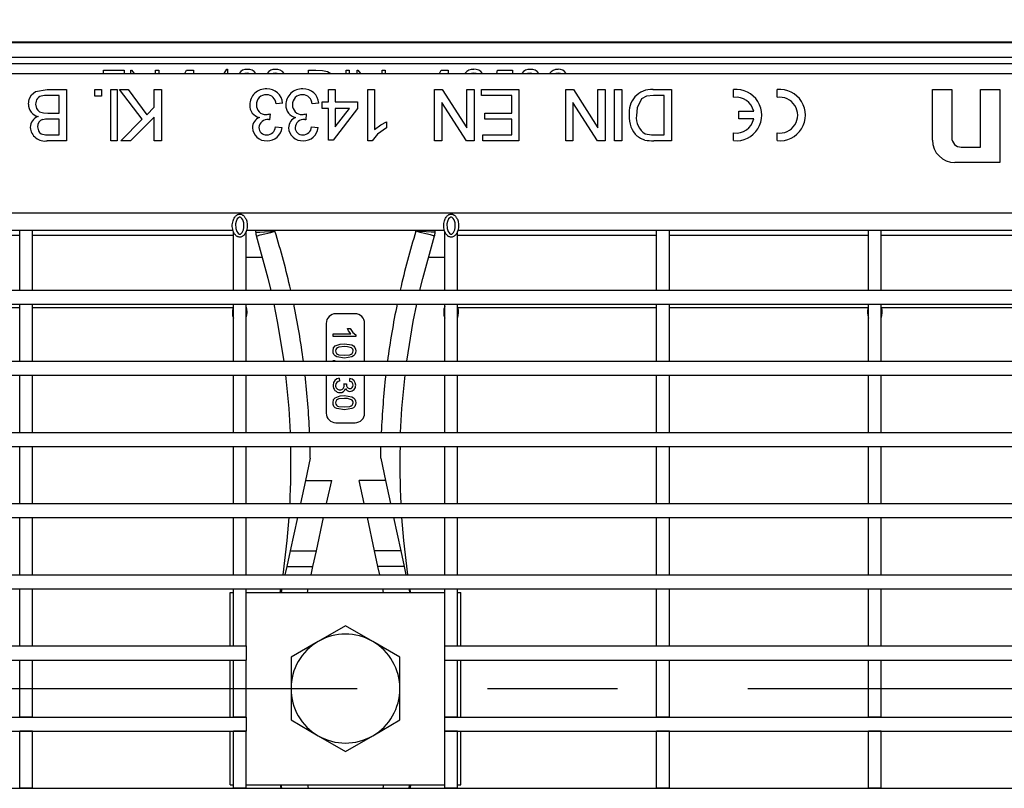
# Model space of a CAD drawing. Units: millimetres. Extents: x 56 to 3304, y 56 to 2320.
# Drawn here: x 1306 to 1460, y 560 to 680 of the extents above; entities that cross this region are included whole.
import ezdxf

# ---------------------------------------------------------------- set-up
doc = ezdxf.new("R2010")
doc.units = ezdxf.units.MM
doc.header["$LTSCALE"] = 8
doc.linetypes.add('CENTERX2', pattern=[20.32, 12.7, -2.54, 2.54, -2.54])
doc.layers.add('HAURATON_CENTERLINE', color=60, linetype='CENTERX2')
doc.layers.add('HAURATON_DIMENSIONING', color=1, linetype='Continuous')
doc.layers.add('HAURATON_PRODUCT_CONTOUR', color=7, linetype='Continuous', lineweight=25)
doc.styles.add('SLDTEXTSTYLE2', font='ARIAL.TTF', dxfattribs={"width": 0.948})
doc.dimstyles.new('SLDDIMSTYLE0', dxfattribs={"dimtxt": 28, "dimasz": 28, "dimexe": 0, "dimexo": 0.0625, "dimgap": 7, "dimtad": 1, "dimdec": 0, "dimrnd": 1e-09, "dimzin": 12, "dimdsep": 46, "dimtxsty": 'SLDTEXTSTYLE2', "dimsah": 1, "dimcen": 0.09, "dimadec": 0, "dimazin": 3, "dimtfac": 1, "dimtdec": 0, "dimtofl": 0, "dimtmove": 0, "dimatfit": 3, "dimfxl": 1, "dimfrac": 2, "dimtolj": 1, "dimtzin": 12, "dimarcsym": 0})

# ---------------------------------------------------------------- blocks, each defined once
blk = doc.blocks.new('_D_10')
at = {"layer": 'HAURATON_DIMENSIONING'}
for p, q in [((1324.75, 823.9), (1388.91, 823.9)), ((1388.91, 768.09), (1324.75, 768.09)), ((1106.83, 676.82), (1106.83, 764.93)), ((1606.83, 576.02), (1606.83, 764.93)), ((1606.83, 756.93), (1106.83, 756.93))]:
    blk.add_line(p, q, dxfattribs=at)
for centre, start, end in [((1324.75, 795.99), 90, 270), ((1388.91, 795.99), 270, 90)]:
    blk.add_arc(centre, 27.9, start, end, dxfattribs=at)
for points in [[(1106.83, 756.93), (1134.83, 752.62), (1134.83, 761.24)], [(1606.83, 756.93), (1578.83, 761.24), (1578.83, 752.62)]]:
    blk.add_solid(points, dxfattribs=at)
at = {"layer": 'HAURATON_DIMENSIONING', "insert": (1324.75, 810.6), "char_height": 28, "attachment_point": 1, "style": 'SLDTEXTSTYLE2'}
blk.add_mtext('500', dxfattribs=at)

msp = doc.modelspace()

# ---------------------------------------------------------------- linework, layer by layer
at = {"layer": 'HAURATON_CENTERLINE'}
msp.add_line((606.83, 576.02), (1606.83, 576.02), dxfattribs=at)
at = {"layer": 'HAURATON_PRODUCT_CONTOUR'}
for p, q in [((1605.33, 676.93), (608.33, 676.93)), ((1605.33, 676.82), (608.33, 676.82)), ((1605.33, 674.52), (608.33, 674.52)), ((1605.33, 673.52), (608.33, 673.52)), ((607.83, 672.02), (1605.83, 672.02)), ((1319.06, 672.52), (1322.28, 672.52)), ((1319.06, 672.02), (1319.06, 672.52)), ((1322.28, 672.52), (1322.28, 672.02)), ((1323.3, 672.52), (1323.41, 672.52)), ((1323.3, 672.02), (1323.3, 672.52)), ((1323.41, 672.52), (1323.83, 672.02)), ((1327.17, 672.52), (1327.68, 672.52)), ((1327.17, 672.02), (1327.17, 672.52)), ((1327.68, 672.52), (1327.68, 672.02)), ((1331.75, 672.02), (1332.04, 672.52)), ((1332.04, 672.52), (1333.09, 672.52)), ((1333.09, 672.52), (1333.09, 672.02)), ((1337.88, 672.02), (1338.32, 672.67)), ((1338.32, 672.67), (1338.43, 672.67)), ((1338.43, 672.67), (1338.43, 672.02)), ((1341.52, 672.09), (1341.13, 672.02)), ((1341.77, 672.02), (1341.52, 672.09)), ((1345.9, 672.09), (1345.52, 672.02)), ((1346.15, 672.02), (1345.9, 672.09)), ((1351.07, 672.52), (1352.22, 672.52)), ((1351.07, 672.02), (1351.07, 672.52)), ((1354.03, 672.32), (1354.53, 672.02)), ((1356.92, 672.52), (1357.43, 672.52)), ((1356.92, 672.02), (1356.92, 672.52)), ((1357.43, 672.52), (1357.43, 672.02)), ((1358.67, 672.52), (1358.78, 672.52)), ((1358.67, 672.02), (1358.67, 672.52)), ((1358.78, 672.52), (1359.2, 672.02)), ((1362.54, 672.52), (1363.05, 672.52)), ((1362.54, 672.02), (1362.54, 672.52)), ((1363.05, 672.52), (1363.05, 672.02)), ((1371.51, 672.02), (1371.79, 672.52)), ((1371.79, 672.52), (1372.85, 672.52)), ((1372.85, 672.52), (1372.85, 672.02)), ((1376.83, 672.09), (1376.49, 672.02)), ((1380.49, 672.02), (1380.59, 672.52)), ((1380.59, 672.52), (1382.93, 672.52)), ((1382.93, 672.52), (1382.93, 672.02)), ((1385.67, 672.09), (1385.24, 672.02)), ((1385.94, 672.02), (1385.67, 672.09)), ((1390.04, 672.09), (1389.68, 672.02)), ((1390.39, 672.02), (1390.04, 672.09)), ((1310.28, 669.52), (1313.28, 669.52)), ((1313.28, 669.52), (1313.28, 661.52)), ((1317.71, 669.52), (1318.74, 669.52)), ((1317.71, 668.5), (1317.71, 669.52)), ((1318.74, 669.52), (1318.74, 668.5)), ((1320.19, 669.52), (1321.21, 669.52)), ((1320.19, 661.52), (1320.19, 669.52)), ((1321.21, 669.52), (1321.21, 661.52)), ((1321.53, 669.52), (1322.92, 669.52)), ((1325.08, 664.87), (1321.53, 669.52)), ((1322.92, 669.52), (1325.8, 665.58)), ((1326.97, 669.52), (1328.1, 669.52)), ((1326.97, 666.76), (1326.97, 669.52)), ((1328.1, 669.52), (1328.1, 661.52)), ((1354.2, 669.52), (1355.22, 669.52)), ((1354.2, 667.58), (1354.2, 669.52)), ((1355.22, 669.52), (1355.22, 667.58)), ((1360.35, 669.52), (1361.37, 669.52)), ((1360.35, 661.52), (1360.35, 669.52)), ((1361.37, 669.52), (1361.37, 663.29)), ((1370.75, 669.52), (1371.94, 669.52)), ((1370.75, 661.52), (1370.75, 669.52)), ((1371.94, 669.52), (1375.77, 663.56)), ((1375.77, 669.52), (1376.9, 669.52)), ((1375.77, 663.56), (1375.77, 669.52)), ((1376.9, 669.52), (1376.9, 661.52)), ((1378.07, 669.52), (1383.92, 669.52)), ((1378.07, 668.6), (1378.07, 669.52)), ((1383.92, 669.52), (1383.92, 661.52)), ((1391.22, 669.52), (1392.41, 669.52)), ((1391.22, 661.52), (1391.22, 669.52)), ((1392.41, 669.52), (1396.24, 663.56)), ((1396.24, 669.52), (1397.37, 669.52)), ((1396.24, 663.56), (1396.24, 669.52)), ((1397.37, 669.52), (1397.37, 661.52)), ((1398.85, 669.52), (1399.97, 669.52)), ((1398.85, 661.52), (1398.85, 669.52)), ((1399.97, 669.52), (1399.97, 661.52)), ((1404.84, 669.52), (1407.71, 669.52)), ((1407.71, 669.52), (1407.71, 661.52)), ((1417.43, 668.3), (1417.43, 669.5)), ((1424.23, 668.3), (1424.23, 669.5)), ((1448.48, 669.52), (1451.48, 669.52)), ((1448.48, 661.62), (1448.48, 669.52)), ((1451.48, 669.52), (1451.48, 662.02)), ((1455.98, 669.52), (1458.98, 669.52)), ((1455.98, 660.52), (1455.98, 669.52)), ((1458.98, 669.52), (1458.98, 658.12)), ((1312.15, 668.6), (1310.26, 668.6)), ((1312.15, 665.83), (1312.15, 668.6)), ((1318.74, 668.5), (1317.71, 668.5)), ((1347.03, 667.37), (1346, 667.27)), ((1352.66, 667.37), (1351.64, 667.27)), ((1353.17, 667.58), (1354.2, 667.58)), ((1353.17, 666.55), (1353.17, 667.58)), ((1355.22, 667.58), (1358.71, 667.58)), ((1358.71, 667.58), (1358.71, 666.55)), ((1371.88, 667.49), (1371.88, 661.52)), ((1375.71, 661.52), (1371.88, 667.49)), ((1382.79, 668.6), (1378.07, 668.6)), ((1382.79, 665.83), (1382.79, 668.6)), ((1392.34, 667.49), (1392.34, 661.52)), ((1396.18, 661.52), (1392.34, 667.49)), ((1406.58, 668.6), (1404.93, 668.6)), ((1406.58, 662.45), (1406.58, 668.6)), ((1310.39, 665.83), (1312.15, 665.83)), ((1325.8, 665.58), (1326.97, 666.76)), ((1345.09, 665.73), (1344.98, 664.81)), ((1350.72, 665.73), (1350.62, 664.81)), ((1354.2, 666.55), (1353.17, 666.55)), ((1354.2, 661.63), (1354.2, 666.55)), ((1358.71, 666.55), (1354.92, 661.63)), ((1355.22, 666.55), (1355.22, 663.67)), ((1357.45, 666.55), (1355.22, 666.55)), ((1355.22, 663.67), (1357.45, 666.55)), ((1378.58, 665.83), (1382.79, 665.83)), ((1378.58, 664.91), (1378.58, 665.83)), ((1418.23, 666.12), (1420.57, 666.12)), ((1418.23, 664.92), (1418.23, 666.12)), ((1312.15, 664.91), (1310.5, 664.91)), ((1312.15, 662.45), (1312.15, 664.91)), ((1321.74, 661.52), (1325.08, 664.87)), ((1326.97, 665.21), (1323.28, 661.52)), ((1326.97, 661.52), (1326.97, 665.21)), ((1363.22, 664.47), (1363.22, 663.52)), ((1382.79, 664.91), (1378.58, 664.91)), ((1382.79, 662.45), (1382.79, 664.91)), ((1420.57, 664.92), (1418.23, 664.92)), ((1345.9, 663.68), (1346.92, 663.58)), ((1351.54, 663.68), (1352.56, 663.58)), ((1417.43, 661.54), (1417.43, 662.75)), ((1424.23, 661.54), (1424.23, 662.75)), ((1313.28, 661.52), (1310.28, 661.52)), ((1310.63, 662.45), (1312.15, 662.45)), ((1321.21, 661.52), (1320.19, 661.52)), ((1323.28, 661.52), (1321.74, 661.52)), ((1328.1, 661.52), (1326.97, 661.52)), ((1354.92, 661.63), (1354.2, 661.63)), ((1361.01, 661.52), (1360.35, 661.52)), ((1371.88, 661.52), (1370.75, 661.52)), ((1376.9, 661.52), (1375.71, 661.52)), ((1378.28, 662.45), (1382.79, 662.45)), ((1378.28, 661.52), (1378.28, 662.45)), ((1383.92, 661.52), (1378.28, 661.52)), ((1392.34, 661.52), (1391.22, 661.52)), ((1397.37, 661.52), (1396.18, 661.52)), ((1399.97, 661.52), (1398.85, 661.52)), ((1404.96, 662.45), (1406.58, 662.45)), ((1407.71, 661.52), (1404.97, 661.52)), ((1452.98, 660.52), (1455.98, 660.52)), ((1458.98, 658.12), (1451.98, 658.12)), ((607.83, 650.26), (1605.83, 650.26)), ((1305.97, 647.52), (1274.62, 647.52)), ((1307.97, 647.52), (1305.97, 647.52)), ((1305.97, 638.23), (1305.97, 647.52)), ((1339.28, 647.52), (1307.97, 647.52)), ((1307.97, 638.23), (1307.97, 647.52)), ((1339.33, 638.23), (1339.33, 647.37)), ((1341.33, 638.23), (1341.33, 647.36)), ((1372.28, 647.52), (1341.39, 647.52)), ((1342.83, 647.25), (1342.83, 647.52)), ((1345.83, 647.4), (1345.83, 647.52)), ((1367.83, 647.4), (1367.83, 647.52)), ((1370.83, 647.25), (1370.83, 647.52)), ((1372.33, 638.23), (1372.33, 647.37)), ((1374.33, 638.23), (1374.33, 647.36)), ((1405.4, 647.52), (1374.39, 647.52)), ((1407.4, 647.52), (1405.4, 647.52)), ((1405.4, 638.23), (1405.4, 647.52)), ((1438.47, 647.52), (1407.4, 647.52)), ((1407.4, 638.23), (1407.4, 647.52)), ((1440.47, 647.52), (1438.47, 647.52)), ((1438.47, 638.23), (1438.47, 647.52)), ((1471.49, 647.52), (1440.47, 647.52)), ((1440.47, 638.23), (1440.47, 647.52)), ((1274.62, 646.79), (1305.97, 646.79)), ((1307.97, 646.79), (1339.33, 646.79)), ((1374.33, 646.79), (1405.4, 646.79)), ((1407.4, 646.79), (1438.47, 646.79)), ((1440.47, 646.79), (1471.54, 646.79)), ((1343.91, 643.29), (1341.33, 643.29)), ((1372.33, 643.29), (1369.75, 643.29)), ((607.83, 638.23), (1605.83, 638.23)), ((1305.97, 638.23), (1307.97, 638.23)), ((1339.33, 638.23), (1341.33, 638.23)), ((1372.33, 638.23), (1374.33, 638.23)), ((1405.4, 638.23), (1407.4, 638.23)), ((1438.47, 638.23), (1440.47, 638.23)), ((607.83, 636.03), (1605.83, 636.03)), ((1274.62, 635.52), (1305.97, 635.52)), ((1305.97, 636.03), (1307.97, 636.03)), ((1305.97, 627.12), (1305.97, 636.03)), ((1307.97, 627.12), (1307.97, 636.03)), ((1307.97, 635.52), (1339.33, 635.52)), ((1339.33, 636.03), (1341.33, 636.03)), ((1339.33, 627.12), (1339.33, 636.03)), ((1341.33, 627.12), (1341.33, 636.03)), ((1372.33, 636.03), (1374.33, 636.03)), ((1372.33, 627.12), (1372.33, 636.03)), ((1374.33, 627.12), (1374.33, 636.03)), ((1374.33, 635.52), (1405.4, 635.52)), ((1405.4, 636.03), (1407.4, 636.03)), ((1405.4, 627.12), (1405.4, 636.03)), ((1407.4, 627.12), (1407.4, 636.03)), ((1407.4, 635.52), (1438.47, 635.52)), ((1438.47, 636.03), (1440.47, 636.03)), ((1438.47, 627.12), (1438.47, 636.03)), ((1440.47, 627.12), (1440.47, 636.03)), ((1440.47, 635.52), (1471.54, 635.52)), ((1358.33, 634.52), (1355.33, 634.52)), ((1353.83, 633.02), (1353.83, 627.12)), ((1357.14, 632.22), (1357.56, 632.22)), ((1359.83, 627.12), (1359.83, 633.02)), ((1354.93, 630.96), (1354.93, 631.41)), ((1354.93, 631.41), (1357.66, 631.41)), ((1358.43, 630.96), (1354.93, 630.96)), ((1358.43, 631.25), (1358.43, 630.96)), ((1354.93, 627.12), (1354.93, 627.24)), ((1357.44, 627.12), (1357.44, 627.19)), ((1357.44, 627.19), (1357.71, 627.12)), ((607.83, 627.12), (1605.83, 627.12)), ((1305.97, 627.12), (1307.97, 627.12)), ((1339.33, 627.12), (1341.33, 627.12)), ((1372.33, 627.12), (1374.33, 627.12)), ((1405.4, 627.12), (1407.4, 627.12)), ((1438.47, 627.12), (1440.47, 627.12)), ((607.83, 624.92), (1605.83, 624.92)), ((1305.97, 624.92), (1307.97, 624.92)), ((1305.97, 616.01), (1305.97, 624.92)), ((1307.97, 616.01), (1307.97, 624.92)), ((1339.33, 624.92), (1341.33, 624.92)), ((1339.33, 616.01), (1339.33, 624.92)), ((1341.33, 616.01), (1341.33, 624.92)), ((1353.83, 624.92), (1353.83, 619.02)), ((1355.87, 624.45), (1355.92, 624.01)), ((1357.49, 623.96), (1357.53, 624.41)), ((1359.83, 619.02), (1359.83, 624.92)), ((1372.33, 624.92), (1374.33, 624.92)), ((1372.33, 616.01), (1372.33, 624.92)), ((1374.33, 616.01), (1374.33, 624.92)), ((1405.4, 624.92), (1407.4, 624.92)), ((1405.4, 616.01), (1405.4, 624.92)), ((1407.4, 616.01), (1407.4, 624.92)), ((1438.47, 624.92), (1440.47, 624.92)), ((1438.47, 616.01), (1438.47, 624.92)), ((1440.47, 616.01), (1440.47, 624.92)), ((1356.59, 623.61), (1356.99, 623.56)), ((1355.33, 617.52), (1358.33, 617.52)), ((607.83, 616.01), (1605.83, 616.01)), ((1305.97, 616.01), (1307.97, 616.01)), ((1339.33, 616.01), (1341.33, 616.01)), ((1372.33, 616.01), (1374.33, 616.01)), ((1405.4, 616.01), (1407.4, 616.01)), ((1438.47, 616.01), (1440.47, 616.01)), ((607.83, 613.81), (1605.83, 613.81)), ((1305.97, 613.81), (1307.97, 613.81)), ((1305.97, 604.9), (1305.97, 613.81)), ((1307.97, 604.9), (1307.97, 613.81)), ((1339.33, 613.81), (1341.33, 613.81)), ((1339.33, 604.9), (1339.33, 613.81)), ((1341.33, 604.9), (1341.33, 613.81)), ((1351.33, 611.96), (1351.3, 613.81)), ((1362.33, 611.96), (1362.36, 613.81)), ((1372.33, 613.81), (1374.33, 613.81)), ((1372.33, 604.9), (1372.33, 613.81)), ((1374.33, 604.9), (1374.33, 613.81)), ((1405.4, 613.81), (1407.4, 613.81)), ((1405.4, 604.9), (1405.4, 613.81)), ((1407.4, 604.9), (1407.4, 613.81)), ((1438.47, 613.81), (1440.47, 613.81)), ((1438.47, 604.9), (1438.47, 613.81)), ((1440.47, 604.9), (1440.47, 613.81)), ((1351.33, 611.96), (1350.58, 608.52)), ((1362.33, 611.96), (1363.08, 608.52)), ((1350.58, 608.52), (1349.8, 604.9)), ((1350.58, 608.52), (1354.68, 608.52)), ((1353.89, 604.9), (1354.68, 608.52)), ((1363.08, 608.52), (1358.99, 608.52)), ((1359.77, 604.9), (1358.99, 608.52)), ((1363.08, 608.52), (1363.87, 604.9)), ((607.83, 604.9), (1605.83, 604.9)), ((1305.97, 604.9), (1307.97, 604.9)), ((1339.33, 604.9), (1341.33, 604.9)), ((1372.33, 604.9), (1374.33, 604.9)), ((1405.4, 604.9), (1407.4, 604.9)), ((1438.47, 604.9), (1440.47, 604.9)), ((607.83, 602.7), (1605.83, 602.7)), ((1305.97, 602.7), (1307.97, 602.7)), ((1305.97, 593.79), (1305.97, 602.7)), ((1307.97, 593.79), (1307.97, 602.7)), ((1339.33, 602.7), (1341.33, 602.7)), ((1339.33, 593.79), (1339.33, 602.7)), ((1341.33, 593.79), (1341.33, 602.7)), ((1349.32, 602.7), (1348.19, 597.52)), ((1352.29, 597.52), (1353.41, 602.7)), ((1361.37, 597.52), (1360.25, 602.7)), ((1364.34, 602.7), (1365.47, 597.52)), ((1372.33, 602.7), (1374.33, 602.7)), ((1372.33, 593.79), (1372.33, 602.7)), ((1374.33, 593.79), (1374.33, 602.7)), ((1405.4, 602.7), (1407.4, 602.7)), ((1405.4, 593.79), (1405.4, 602.7)), ((1407.4, 593.79), (1407.4, 602.7)), ((1438.47, 602.7), (1440.47, 602.7)), ((1438.47, 593.79), (1438.47, 602.7)), ((1440.47, 593.79), (1440.47, 602.7)), ((1348.19, 597.52), (1347.67, 595.08)), ((1348.19, 597.52), (1352.29, 597.52)), ((1351.76, 595.08), (1352.29, 597.52)), ((1365.47, 597.52), (1361.37, 597.52)), ((1361.9, 595.08), (1361.37, 597.52)), ((1365.47, 597.52), (1366, 595.08)), ((1347.67, 595.08), (1347.38, 593.79)), ((1347.67, 595.08), (1351.76, 595.08)), ((1351.48, 593.79), (1351.76, 595.08)), ((1366, 595.08), (1361.9, 595.08)), ((1362.18, 593.79), (1361.9, 595.08)), ((1366, 595.08), (1366.28, 593.79)), ((607.83, 593.79), (1605.83, 593.79)), ((1305.97, 593.79), (1307.97, 593.79)), ((1339.33, 593.79), (1341.33, 593.79)), ((1372.33, 593.79), (1374.33, 593.79)), ((1405.4, 593.79), (1407.4, 593.79)), ((1438.47, 593.79), (1440.47, 593.79)), ((607.83, 591.59), (1605.83, 591.59)), ((1305.97, 591.59), (1307.97, 591.59)), ((1305.97, 582.68), (1305.97, 591.59)), ((1307.97, 582.68), (1307.97, 591.59)), ((1338.83, 582.68), (1338.83, 591.02)), ((1338.83, 591.02), (1339.33, 591.02)), ((1339.33, 591.59), (1341.33, 591.59)), ((1339.33, 582.68), (1339.33, 591.59)), ((1341.33, 582.68), (1341.33, 591.59)), ((1341.33, 591.02), (1372.33, 591.02)), ((1346.65, 591.02), (1346.75, 591.59)), ((1346.91, 591.59), (1346.78, 591.02)), ((1350.88, 591.02), (1351, 591.59)), ((1362.78, 591.02), (1362.66, 591.59)), ((1366.75, 591.59), (1366.88, 591.02)), ((1367.01, 591.02), (1366.91, 591.59)), ((1372.33, 591.59), (1374.33, 591.59)), ((1372.33, 582.68), (1372.33, 591.59)), ((1374.33, 582.68), (1374.33, 591.59)), ((1374.33, 591.02), (1374.83, 591.02)), ((1374.83, 582.68), (1374.83, 591.02)), ((1405.4, 591.59), (1407.4, 591.59)), ((1405.4, 582.68), (1405.4, 591.59)), ((1407.4, 582.68), (1407.4, 591.59)), ((1438.47, 591.59), (1440.47, 591.59)), ((1438.47, 582.68), (1438.47, 591.59)), ((1440.47, 582.68), (1440.47, 591.59)), ((1356.83, 585.84), (1352.58, 583.39)), ((1361.08, 583.39), (1356.83, 585.84)), ((872.33, 582.68), (1341.33, 582.68)), ((1305.97, 582.68), (1307.97, 582.68)), ((1339.33, 582.68), (1341.33, 582.68)), ((1341.33, 582.68), (1341.33, 580.48)), ((1352.58, 583.39), (1348.33, 580.93)), ((1365.33, 580.93), (1361.08, 583.39)), ((1372.33, 582.68), (1374.33, 582.68)), ((1372.33, 582.68), (1605.83, 582.68)), ((1372.33, 580.48), (1372.33, 582.68)), ((1405.4, 582.68), (1407.4, 582.68)), ((1438.47, 582.68), (1440.47, 582.68)), ((872.33, 580.48), (1341.33, 580.48)), ((1305.97, 580.48), (1307.97, 580.48)), ((1305.97, 571.57), (1305.97, 580.48)), ((1307.97, 571.57), (1307.97, 580.48)), ((1338.83, 571.57), (1338.83, 580.48)), ((1339.33, 580.48), (1341.33, 580.48)), ((1339.33, 571.57), (1339.33, 580.48)), ((1341.33, 571.57), (1341.33, 580.48)), ((1348.33, 580.93), (1348.33, 576.02)), ((1365.33, 576.02), (1365.33, 580.93)), ((1372.33, 580.48), (1374.33, 580.48)), ((1372.33, 571.57), (1372.33, 580.48)), ((1372.33, 580.48), (1605.83, 580.48)), ((1374.33, 571.57), (1374.33, 580.48)), ((1374.83, 571.57), (1374.83, 580.48)), ((1405.4, 580.48), (1407.4, 580.48)), ((1405.4, 571.57), (1405.4, 580.48)), ((1407.4, 571.57), (1407.4, 580.48)), ((1438.47, 580.48), (1440.47, 580.48)), ((1438.47, 571.57), (1438.47, 580.48)), ((1440.47, 571.57), (1440.47, 580.48)), ((1348.33, 576.02), (1348.33, 571.12)), ((1365.33, 571.12), (1365.33, 576.02)), ((872.33, 571.57), (1341.33, 571.57)), ((1307.97, 571.57), (1305.97, 571.57)), ((1341.33, 571.57), (1339.33, 571.57)), ((1341.33, 571.57), (1341.33, 569.37)), ((1348.33, 571.12), (1352.58, 568.66)), ((1361.08, 568.66), (1365.33, 571.12)), ((1374.33, 571.57), (1372.33, 571.57)), ((1372.33, 571.57), (1605.83, 571.57)), ((1372.33, 569.37), (1372.33, 571.57)), ((1407.4, 571.57), (1405.4, 571.57)), ((1440.47, 571.57), (1438.47, 571.57)), ((872.33, 569.37), (1341.33, 569.37)), ((1307.97, 569.37), (1305.97, 569.37)), ((1305.97, 560.46), (1305.97, 569.37)), ((1307.97, 560.46), (1307.97, 569.37)), ((1338.83, 561.02), (1338.83, 569.37)), ((1341.33, 569.37), (1339.33, 569.37)), ((1339.33, 560.46), (1339.33, 569.37)), ((1341.33, 560.46), (1341.33, 569.37)), ((1374.33, 569.37), (1372.33, 569.37)), ((1372.33, 560.46), (1372.33, 569.37)), ((1372.33, 569.37), (1605.83, 569.37)), ((1374.33, 560.46), (1374.33, 569.37)), ((1374.83, 561.02), (1374.83, 569.37)), ((1407.4, 569.37), (1405.4, 569.37)), ((1405.4, 560.46), (1405.4, 569.37)), ((1407.4, 560.46), (1407.4, 569.37)), ((1440.47, 569.37), (1438.47, 569.37)), ((1438.47, 560.46), (1438.47, 569.37)), ((1440.47, 560.46), (1440.47, 569.37)), ((1352.58, 568.66), (1356.83, 566.21)), ((1356.83, 566.21), (1361.08, 568.66)), ((607.83, 560.46), (1605.83, 560.46)), ((1307.97, 560.46), (1305.97, 560.46)), ((1338.83, 561.02), (1339.33, 561.02)), ((1341.33, 560.46), (1339.33, 560.46)), ((1341.33, 561.02), (1372.33, 561.02)), ((1346.65, 561.02), (1346.75, 560.46)), ((1346.91, 560.46), (1346.78, 561.02)), ((1350.88, 561.02), (1351, 560.46)), ((1362.78, 561.02), (1362.66, 560.46)), ((1366.75, 560.46), (1366.88, 561.02)), ((1367.01, 561.02), (1366.91, 560.46)), ((1374.33, 560.46), (1372.33, 560.46)), ((1374.33, 561.02), (1374.83, 561.02)), ((1407.4, 560.46), (1405.4, 560.46)), ((1440.47, 560.46), (1438.47, 560.46))]:
    msp.add_line(p, q, dxfattribs=at)
at = {"layer": 'HAURATON_PRODUCT_CONTOUR', "flags": 128}
for points in [[(1352.22, 672.52), (1353.24, 672.48), (1354.03, 672.32)], [(1377.25, 672.02), (1377.24, 672.03), (1376.83, 672.09)], [(1307.33, 667.23), (1307.46, 668.01), (1307.84, 668.7), (1308.45, 669.19), (1310.28, 669.52)], [(1308.46, 667.22), (1308.6, 666.56), (1308.79, 666.28), (1309.06, 666.06), (1309.71, 665.87), (1310.39, 665.83)], [(1310.26, 668.6), (1309.87, 668.59), (1309.57, 668.56)], [(1403.04, 668.04), (1402.38, 666.67), (1402.27, 665.46)], [(1404.93, 668.6), (1403.81, 668.48), (1403.04, 668.04)], [(1344.98, 664.81), (1344.9, 664.81), (1344.83, 664.82)], [(1350.62, 664.81), (1350.54, 664.81), (1350.47, 664.82)], [(1361.37, 663.29), (1362.36, 664.03), (1363.22, 664.47)], [(1308.77, 663.7), (1308.9, 663.07), (1309.09, 662.8), (1309.35, 662.61), (1309.98, 662.47), (1310.63, 662.45)], [(1363.22, 663.52), (1361.82, 662.57), (1361.01, 661.52)], [(1403.56, 661.64), (1402.87, 661.89), (1402.4, 662.21)], [(1340.33, 646.48), (1340.22, 646.49), (1340.11, 646.51), (1340.04, 646.53), (1339.98, 646.56), (1339.91, 646.6), (1339.84, 646.64), (1339.74, 646.72), (1339.65, 646.82), (1339.59, 646.89), (1339.53, 646.97), (1339.47, 647.06), (1339.43, 647.15), (1339.36, 647.29), (1339.31, 647.43), (1339.26, 647.58), (1339.23, 647.73), (1339.19, 647.95), (1339.17, 648.16), (1339.17, 648.39), (1339.19, 648.61), (1339.23, 648.83), (1339.28, 649.04), (1339.33, 649.19), (1339.39, 649.33), (1339.46, 649.46), (1339.54, 649.59), (1339.6, 649.67), (1339.66, 649.75), (1339.73, 649.82), (1339.81, 649.88), (1339.87, 649.92), (1339.99, 650), (1340.06, 650.02), (1340.19, 650.06), (1340.33, 650.07), (1340.44, 650.06), (1340.55, 650.04), (1340.67, 650), (1340.78, 649.93), (1340.84, 649.89), (1340.91, 649.84), (1340.96, 649.78), (1341.02, 649.73), (1341.08, 649.65), (1341.14, 649.57), (1341.19, 649.49), (1341.24, 649.4), (1341.31, 649.26), (1341.36, 649.11), (1341.41, 648.96), (1341.44, 648.8), (1341.47, 648.59), (1341.49, 648.37), (1341.49, 648.15), (1341.47, 647.93), (1341.43, 647.71), (1341.38, 647.5), (1341.33, 647.36), (1341.27, 647.22), (1341.2, 647.08), (1341.12, 646.95), (1341.06, 646.87), (1341, 646.8), (1340.93, 646.73), (1340.85, 646.66), (1340.78, 646.61), (1340.7, 646.57), (1340.6, 646.53), (1340.48, 646.49), (1340.36, 646.48), (1340.33, 646.48)], [(1340.33, 646.95), (1340.34, 646.95), (1340.43, 646.97), (1340.55, 647.04), (1340.72, 647.23), (1340.91, 647.64), (1340.98, 647.99), (1340.96, 648.71), (1340.8, 649.18), (1340.65, 649.41), (1340.51, 649.53), (1340.41, 649.58), (1340.33, 649.59), (1340.23, 649.58), (1340.11, 649.5), (1339.94, 649.32), (1339.75, 648.9), (1339.68, 648.55), (1339.71, 647.83), (1339.86, 647.37), (1340.02, 647.14), (1340.15, 647.02), (1340.25, 646.97), (1340.33, 646.95)], [(1373.33, 646.48), (1373.22, 646.49), (1373.11, 646.51), (1373.04, 646.53), (1372.98, 646.56), (1372.91, 646.6), (1372.84, 646.64), (1372.74, 646.72), (1372.65, 646.82), (1372.59, 646.89), (1372.53, 646.97), (1372.47, 647.06), (1372.43, 647.15), (1372.36, 647.29), (1372.31, 647.43), (1372.26, 647.58), (1372.23, 647.73), (1372.19, 647.95), (1372.17, 648.16), (1372.17, 648.39), (1372.19, 648.61), (1372.23, 648.83), (1372.28, 649.04), (1372.33, 649.19), (1372.39, 649.33), (1372.46, 649.46), (1372.54, 649.59), (1372.6, 649.67), (1372.66, 649.75), (1372.73, 649.82), (1372.81, 649.88), (1372.87, 649.92), (1372.99, 650), (1373.06, 650.02), (1373.19, 650.06), (1373.33, 650.07), (1373.44, 650.06), (1373.55, 650.04), (1373.67, 650), (1373.78, 649.93), (1373.84, 649.89), (1373.91, 649.84), (1373.96, 649.78), (1374.02, 649.73), (1374.08, 649.65), (1374.14, 649.57), (1374.19, 649.49), (1374.24, 649.4), (1374.31, 649.26), (1374.36, 649.11), (1374.41, 648.96), (1374.44, 648.8), (1374.47, 648.59), (1374.49, 648.37), (1374.49, 648.15), (1374.47, 647.93), (1374.43, 647.71), (1374.38, 647.5), (1374.33, 647.36), (1374.27, 647.22), (1374.2, 647.08), (1374.12, 646.95), (1374.06, 646.87), (1374, 646.8), (1373.93, 646.73), (1373.85, 646.66), (1373.78, 646.61), (1373.7, 646.57), (1373.6, 646.53), (1373.48, 646.49), (1373.36, 646.48), (1373.33, 646.48)], [(1373.33, 646.95), (1373.34, 646.95), (1373.43, 646.97), (1373.55, 647.04), (1373.72, 647.23), (1373.91, 647.64), (1373.98, 647.99), (1373.96, 648.71), (1373.8, 649.18), (1373.65, 649.41), (1373.51, 649.53), (1373.41, 649.58), (1373.33, 649.59), (1373.23, 649.58), (1373.11, 649.5), (1372.94, 649.32), (1372.75, 648.9), (1372.68, 648.55), (1372.71, 647.83), (1372.86, 647.37), (1373.02, 647.14), (1373.15, 647.02), (1373.25, 646.97), (1373.33, 646.95)], [(1342.83, 647.25), (1342.99, 647.26), (1343.47, 647.28), (1344.21, 647.32), (1345.14, 647.37), (1345.8, 647.4), (1345.83, 647.4)], [(1342.92, 646.66), (1343.08, 646.7), (1343.54, 646.82), (1344.26, 647), (1345.16, 647.23), (1345.81, 647.4), (1345.83, 647.4)], [(1370.74, 646.66), (1370.58, 646.7), (1370.12, 646.82), (1369.4, 647), (1368.5, 647.23), (1367.86, 647.4), (1367.83, 647.4)], [(1370.83, 647.25), (1370.67, 647.26), (1370.19, 647.28), (1369.45, 647.32), (1368.52, 647.37), (1367.86, 647.4), (1367.83, 647.4)], [(1345.21, 638.23), (1344.77, 640.04), (1342.92, 646.66)], [(1368.46, 638.23), (1368.89, 640.04), (1370.74, 646.66)], [(1347.25, 627.12), (1346.24, 633.33), (1345.7, 636.03)], [(1366.41, 627.12), (1367.42, 633.33), (1367.96, 636.03)], [(1357.66, 631.41), (1357.33, 631.84), (1357.14, 632.22)], [(1357.56, 632.22), (1357.97, 631.61), (1358.43, 631.25)], [(1354.89, 628.72), (1354.99, 629.2), (1355.22, 629.5)], [(1356.66, 627.6), (1355.49, 627.78), (1355.24, 627.93), (1355.04, 628.15), (1354.92, 628.42), (1354.89, 628.72)], [(1355.22, 629.5), (1356, 629.79), (1356.66, 629.84)], [(1356.66, 629.39), (1355.81, 629.31), (1355.61, 629.23), (1355.45, 629.1), (1355.33, 628.93), (1355.29, 628.72)], [(1355.29, 628.72), (1355.33, 628.51), (1355.45, 628.33), (1355.61, 628.2), (1355.81, 628.12), (1356.66, 628.04)], [(1356.66, 629.84), (1357.82, 629.65), (1358.08, 629.5), (1358.28, 629.28), (1358.4, 629.01), (1358.43, 628.72)], [(1357.79, 629.19), (1357.17, 629.37), (1356.66, 629.39)], [(1356.66, 628.04), (1357.51, 628.13), (1357.71, 628.2), (1357.87, 628.33), (1357.99, 628.51), (1358.03, 628.72)], [(1358.43, 628.72), (1358.39, 628.42), (1358.28, 628.15), (1358.08, 627.93), (1357.82, 627.79), (1356.66, 627.6)], [(1354.93, 627.24), (1355.11, 627.22), (1355.24, 627.19)], [(1348.23, 616.01), (1348.02, 619.72), (1347.52, 624.92)], [(1365.43, 616.01), (1365.65, 619.72), (1366.14, 624.92)], [(1356.64, 623.32), (1356.62, 623.48), (1356.59, 623.61)], [(1356.99, 623.56), (1356.99, 623.52), (1356.99, 623.49)], [(1354.89, 620.64), (1354.99, 621.12), (1355.22, 621.42)], [(1355.22, 621.42), (1356, 621.71), (1356.66, 621.76)], [(1356.66, 621.31), (1355.81, 621.23), (1355.61, 621.16), (1355.45, 621.03), (1355.33, 620.85), (1355.29, 620.64)], [(1356.66, 621.76), (1357.82, 621.57), (1358.08, 621.42), (1358.28, 621.21), (1358.4, 620.93), (1358.43, 620.64)], [(1357.79, 621.11), (1357.17, 621.29), (1356.66, 621.31)], [(1356.66, 619.52), (1355.49, 619.71), (1355.24, 619.86), (1355.04, 620.07), (1354.92, 620.35), (1354.89, 620.64)], [(1355.29, 620.64), (1355.33, 620.43), (1355.45, 620.25), (1355.61, 620.12), (1355.81, 620.05), (1356.66, 619.97)], [(1356.66, 619.97), (1357.51, 620.05), (1357.71, 620.13), (1357.87, 620.26), (1357.99, 620.44), (1358.03, 620.64)], [(1358.43, 620.64), (1358.39, 620.35), (1358.28, 620.07), (1358.08, 619.86), (1357.82, 619.71), (1356.66, 619.52)], [(1347.09, 593.79), (1347.74, 599.13), (1348.04, 602.7)], [(1366.57, 593.79), (1365.92, 599.13), (1365.62, 602.7)]]:
    msp.add_lwpolyline(points, dxfattribs=at)
at = {"layer": 'HAURATON_PRODUCT_CONTOUR'}
for centre, radius, start, end in [((1341.44, 671.2), 1.47, 87.093, 145.9778), ((1341.63, 671.19), 1.48, 34.1562, 94.6111), ((1345.82, 671.2), 1.47, 87.093, 145.9778), ((1346.02, 671.19), 1.48, 34.1562, 94.6111), ((1376.75, 671.12), 1.55, 86.1978, 144.419), ((1376.99, 671.17), 1.51, 34.5551, 95.1601), ((1385.62, 671.13), 1.54, 87.0475, 144.5859), ((1385.81, 671.24), 1.43, 33.0738, 94.4177), ((1389.97, 671.1), 1.57, 88.1109, 144.0085), ((1390.11, 671.29), 1.39, 32.1682, 93.5028), ((1344.42, 667.1), 2.53, 87.4203, 179.6915), ((1344.45, 667.18), 1.53, 88.1694, 182.4676), ((1344.5, 667.21), 1.5, 2.3685, 90.1331), ((1344.62, 667.22), 2.41, 3.6193, 91.9878), ((1350.06, 667.1), 2.53, 87.4203, 179.6915), ((1350.09, 667.18), 1.53, 88.1694, 182.4676), ((1350.14, 667.21), 1.5, 2.3685, 90.1331), ((1350.26, 667.22), 2.41, 3.6193, 91.9878), ((1404.63, 666.01), 3.52, 86.5019, 188.5945), ((1417.83, 665.52), 4, 264.2608, 95.7392), ((1424.63, 665.52), 4, 264.2608, 95.7392), ((1309.27, 667.21), 1.94, 179.2958, 257.188), ((1309.74, 667.29), 1.28, 97.4295, 183.2821), ((1417.83, 665.52), 2.8, 12.3736, 98.2132), ((1424.63, 665.52), 2.8, 261.7868, 98.2132), ((1343.8, 667.01), 1.91, 176.6911, 257.8635), ((1344.37, 667.07), 1.45, 178.2842, 272.1459), ((1344.32, 668.31), 2.69, 272.1459, 286.5093), ((1349.44, 667.01), 1.91, 176.6911, 257.8635), ((1350.01, 667.07), 1.45, 178.2842, 272.1459), ((1349.96, 668.31), 2.69, 272.1459, 286.5093), ((1309.52, 663.56), 1.89, 111.3332, 178.8835), ((1309.83, 663.79), 1.07, 105.6675, 184.8909), ((1310.37, 661.36), 3.55, 87.7923, 103.4398), ((1344.01, 663.56), 1.7, 111.0562, 179.8972), ((1344.64, 663.52), 1.31, 81.5907, 176.9281), ((1349.65, 663.56), 1.7, 111.0562, 179.8972), ((1350.28, 663.52), 1.31, 81.5907, 176.9281), ((1405.19, 665.16), 4.06, 175.4067, 226.4913), ((1405.07, 665.05), 2.83, 171.6341, 239.495), ((1417.83, 665.52), 2.8, 261.7868, 347.6264), ((1309.88, 663.73), 2.25, 183.4853, 280.3383), ((1344.43, 663.64), 2.12, 182.2715, 274.1566), ((1344.48, 663.59), 1.15, 180.0005, 273.5745), ((1344.58, 663.77), 1.33, 268.9798, 355.8927), ((1344.64, 663.82), 2.3, 268.5799, 353.903), ((1350.07, 663.64), 2.12, 182.2715, 274.1566), ((1350.12, 663.59), 1.15, 180.0005, 273.5745), ((1350.21, 663.77), 1.33, 268.9798, 355.8927), ((1350.28, 663.82), 2.3, 268.5799, 353.903), ((1404.81, 666.66), 4.21, 253.7844, 271.9827), ((1404.79, 668.01), 6.49, 259.0566, 271.6097), ((1451.98, 661.62), 3.5, 180, 270), ((1452.98, 662.02), 1.5, 180, 270), ((1344.83, 647.25), 2, 180, 197.2731), ((1228.33, 611.02), 123, 12.7783, 17.2022), ((1485.33, 611.02), 123, 162.7978, 167.2217), ((1368.83, 647.25), 2, 342.7269, 0), ((1341.83, 634.77), 2.66, 163.5835, 200.0556), ((1338.85, 634.78), 2.65, 339.7335, 20.2665), ((1228.33, 611.02), 123, 7.5189, 11.7296), ((1485.33, 611.02), 123, 168.2704, 172.4811), ((1374.82, 634.77), 2.65, 159.9103, 200.0897), ((1371.84, 634.78), 2.65, 339.8048, 16.3857), ((1440.97, 634.77), 2.66, 163.5835, 200.0556), ((1437.98, 634.78), 2.65, 339.8048, 16.3857), ((1355.33, 633.02), 1.5, 90, 180), ((1358.33, 633.02), 1.5, 0, 90), ((1357.47, 628.73), 0.558, 359.2644, 55.238), ((1228.33, 611.02), 123, 2.3227, 6.4864), ((1355.94, 623.4), 1.05, 93.6305, 181.9766), ((1357.43, 623.41), 1, 358.5559, 83.927), ((1485.33, 611.02), 123, 173.5136, 177.6773), ((1355.99, 623.32), 1.1, 177.4147, 269.697), ((1355.95, 623.35), 0.656, 92.4405, 180.0611), ((1355.96, 623.33), 0.669, 178.1737, 272.4633), ((1356.03, 623.04), 0.834, 266.6908, 347.8638), ((1356.01, 623.29), 0.633, 268.2878, 2.1423), ((1357.54, 623.14), 0.745, 201.0558, 269.8977), ((1357.56, 623.41), 0.572, 171.5043, 267.0145), ((1357.45, 623.38), 0.58, 358.9795, 85.893), ((1357.53, 623.34), 0.502, 270.0327, 3.5422), ((1357.5, 623.32), 0.929, 272.289, 4.1391), ((1357.47, 620.65), 0.558, 359.2644, 55.238), ((1355.33, 619.02), 1.5, 180, 270), ((1358.33, 619.02), 1.5, 270, 0), ((1228.33, 611.02), 120, 357.0743, 1.3299), ((1485.33, 611.02), 120, 178.6701, 182.9257), ((1356.83, 576.02), 8.5, 60, 120), ((1356.83, 576.02), 8.5, 120, 180), ((1356.83, 576.02), 8.5, 0, 60), ((1356.83, 576.02), 8.5, 180, 240), ((1356.83, 576.02), 8.5, 300, 0), ((1356.83, 576.02), 8.5, 240, 300)]:
    msp.add_arc(centre, radius, start, end, dxfattribs=at)

# ---------------------------------------------------------------- dimensions: what is measured, and where the dimension line sits
at = {"layer": 'HAURATON_DIMENSIONING'}
dim = msp.add_linear_dim(base=(1106.83, 756.93), p1=(1606.83, 576.02), p2=(1106.83, 676.82), dimstyle='SLDDIMSTYLE0', dxfattribs=at)
dim.commit()
dim.dimension.update_dxf_attribs({"geometry": '_D_10', "text_midpoint": (1356.83, 756.93), "dimtype": 160})

doc.saveas('drawing.dxf')
